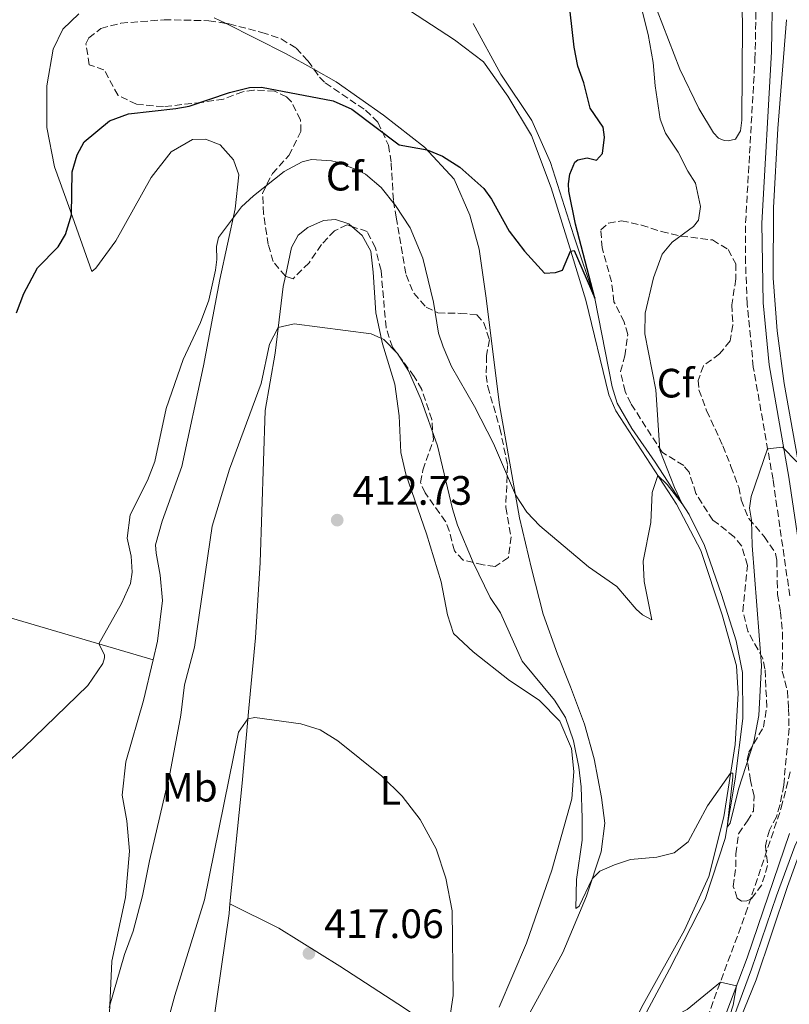
# Model space of a CAD drawing. Units: metres. Extents: x 628556 to 632047, y 4694917 to 4697293.
# Drawn here: x 631262 to 631450, y 4695353 to 4695593 of the extents above; entities that cross this region are included whole.
import ezdxf
from ezdxf.enums import TextEntityAlignment as Align

# ---------------------------------------------------------------- set-up
doc = ezdxf.new("R2010")
doc.units = ezdxf.units.M
doc.header["$MEASUREMENT"] = 0
doc.linetypes.add('DGN Style 3', pattern=[2.435890702152634, 1.739921930109024, -0.6959687720436097])
for name, color, linetype, lineweight in [('Acequia sin especificar', 4, 'Continuous', 0), ('Balsa-alberca', 142, 'Continuous', 0), ('Camino', 7, 'DGN Style 3', 0), ('Cota de punto acotado terreno', 7, 'Continuous', 0), ('Curva de nivel directora', 30, 'Continuous', 30), ('Curva de nivel intermedia', 30, 'Continuous', 0), ('Etiqueta de uso rústico', 92, 'Continuous', 0), ('Etiqueta de zona arbolada', 92, 'Continuous', 0), ('Línea de cambio de uso (parcela vista)', 92, 'Continuous', 0), ('Margen derecho', 7, 'Continuous', 0), ('Punto acotado terreno (símbolo)', 7, 'Continuous', 0), ('Zona arbolada', 92, 'DGN Style 3', 0)]:
    doc.layers.add(name, color=color, linetype=linetype, lineweight=lineweight)
doc.styles.add('Style-Arial', font='arial.ttf')

# ---------------------------------------------------------------- blocks, each defined once
blk = doc.blocks.new('5PATER')
at = {"layer": 'Balsa-alberca', "linetype": 'Continuous', "lineweight": 0}
h = blk.add_hatch(color=51, dxfattribs=at)
edge = h.paths.add_edge_path()
edge.add_ellipse((0, 0), major_axis=(-0.1095731443231308, -0.1110710700762829), ratio=0.9994222409660317, start_angle=0, end_angle=360)

msp = doc.modelspace()

# ---------------------------------------------------------------- linework, layer by layer
at = {"layer": 'Acequia sin especificar', "color": 4, "linetype": 'Continuous', "lineweight": 0}
for points in [[(631403.4699999997, 4695317.529999999, 415.8999999999942), (631403.75, 4695324.33, 415.6399999999995), (631404.7800000003, 4695330.09, 415.3800000000047), (631409.3399999999, 4695340.289999999, 413.5399999999936), (631420.5300000003, 4695361.27, 410.7799999999988), (631429.2800000003, 4695378.279999999, 410.5200000000041), (631434.1500000004, 4695393.119999999, 410.25), (631436.5999999996, 4695407.609999999, 408.9400000000023), (631438.4500000002, 4695422.41, 408.5500000000029), (631438.4100000003, 4695433.680000001, 408.1499999999942), (631436.8499999996, 4695441.359999999, 407.6300000000047), (631433.2800000003, 4695452.66, 406.4400000000023), (631429.0999999996, 4695464.609999999, 406.179999999993), (631425.3399999999, 4695472.199999999, 405), (631417.0899999999, 4695485, 404.3399999999965), (631411.3700000001, 4695493.180000001, 402.7700000000041), (631407.7599999999, 4695499.350000001, 402.1100000000006), (631406.5899999999, 4695503.34, 401.9799999999959), (631402.3600000005, 4695524.880000001, 400.0099999999948), (631397.2000000002, 4695540.24, 398.820000000007), (631391.5199999996, 4695558.109999999, 398.0399999999936), (631386.9900000002, 4695568.359999999, 397.3800000000047), (631379.3799999999, 4695579.67, 396.9799999999959), (631372.6600000003, 4695592.02, 396.3300000000018)], [(631430.8899999997, 4695338.029999999, 415.6999999999971), (631435.6299999999, 4695347.82, 414.6499999999942), (631440.5599999997, 4695361.220000001, 413.9900000000052), (631446.6600000003, 4695379.140000001, 413.6000000000058), (631451.1399999997, 4695391.27, 412.679999999993), (631453.9400000004, 4695396.930000001, 412.5500000000029), (631457.1100000005, 4695399.92, 411.8899999999995), (631460.9100000003, 4695401.51, 411.7599999999948), (631464.1900000004, 4695401.550000001, 412.0200000000041), (631468.1100000005, 4695400.279999999, 412.0200000000041), (631472.9800000006, 4695396.439999999, 412.0200000000041), (631479.4699999997, 4695390.09, 412.0200000000041)]]:
    msp.add_polyline3d(points, dxfattribs=at)
at = {"layer": 'Camino', "color": 7, "linetype": 'DGN Style 3', "lineweight": 0}
for points in [[(631449.9099999999, 4695452.340000001, 411.1199999999953), (631445.8199999996, 4695480.710000004, 410.3999999999942), (631441.0100000016, 4695508.190000001, 408.9400000000024), (631439.5299999998, 4695523.620000001, 408.1900000000024), (631439.1099999996, 4695533.61, 407.8999999999942), (631439.1299999974, 4695543.370000001, 407.6900000000023), (631441.4200000007, 4695583.280000002, 406.2400000000054), (631441.7800000006, 4695600.120000003, 406.2100000000065)], [(631363.3000000013, 4695199.84, 421.9299999999931), (631364.1099999981, 4695201.460000002, 421.8200000000072), (631371.5699999991, 4695213.77, 421.4199999999984), (631376.2199999985, 4695222.359999999, 420.8000000000029), (631384.7700000001, 4695240.41, 419.7499999999999), (631389.0700000006, 4695251.32, 419.3200000000071), (631392.8700000005, 4695264.36, 418.7899999999935), (631397.4999999994, 4695280.070000002, 418.6600000000035), (631400.5799999973, 4695289.580000003, 418.3200000000071), (631407.6999999986, 4695307.960000002, 417.6100000000006), (631412.2100000014, 4695317.260000003, 417.2100000000065), (631424.639999999, 4695338.470000001, 415.8999999999942), (631429.7699999987, 4695349.4, 415.3800000000048), (631439.1299999974, 4695374.760000003, 414.2799999999989), (631447.8299999969, 4695400.620000001, 413.0099999999948), (631450.1700000016, 4695409.960000002, 412.6900000000024)]]:
    msp.add_polyline3d(points, dxfattribs=at)
at = {"layer": 'Curva de nivel directora', "color": 30, "linetype": 'Continuous', "lineweight": 30, "elevation": 400, "flags": 128}
msp.add_lwpolyline([(631261.2800000008, 4695521.430000001), (631263.0699999989, 4695526.100000001), (631266.3500000002, 4695532.369999999), (631271.4499999987, 4695537.53), (631273.1799999987, 4695540.539999999), (631274.7099999997, 4695545.300000003), (631274.8099999982, 4695555.840000002), (631276.0800000001, 4695560.020000001), (631277.7999999989, 4695563.119999999), (631283.9099999998, 4695568.24), (631288.5900000003, 4695570.000000001), (631300.1100000005, 4695571.250000001), (631303.3699999994, 4695571.880000001), (631313.2499999988, 4695575.220000001), (631318.1100000005, 4695576.4), (631321.0299999994, 4695576.460000001), (631338.4900000007, 4695573.119999999), (631343.0700000006, 4695571.100000001), (631354.5799999996, 4695562.41), (631361.4399999992, 4695561.17), (631365.1999999988, 4695559.630000002), (631369.4300000002, 4695556.980000001), (631375.2599999994, 4695551.789999999), (631377.1500000004, 4695549.170000002), (631381.4199999997, 4695541.350000001), (631385.1700000003, 4695536.480000001), (631390.0699999997, 4695531.090000001), (631392.7599999986, 4695531.29), (631394.4999999999, 4695531.86), (631396.4299999988, 4695536.480000001), (631397.2899999993, 4695536.620000001), (631402.3299999996, 4695524.970000002), (631397.6600000004, 4695543.020000001), (631395.9799999995, 4695551.140000001), (631395.9100000003, 4695552.910000001), (631396.239999999, 4695555.270000001), (631397.4699999981, 4695558.180000001), (631398.199999999, 4695558.800000001), (631400.4500000001, 4695559.230000002), (631402.7499999999, 4695558.650000001), (631404.2000000007, 4695560.310000001), (631404.7100000002, 4695564.279999999), (631404.3599999992, 4695566.710000001), (631401.23, 4695571.380000004), (631399.6399999985, 4695577.54), (631398.2100000002, 4695581.61), (631397.2699999993, 4695586.28), (631396.3099999981, 4695594.850000001)], dxfattribs=at)
at = {"layer": 'Curva de nivel intermedia', "color": 30, "linetype": 'Continuous', "lineweight": 0, "flags": 128}
for points, elevation in [([(631414.6200000009, 4695521.31), (631416.6700000007, 4695529.929999999), (631418.7900000019, 4695535.760000001), (631421.2000000014, 4695538.640000001), (631426.4299999995, 4695542.460000002), (631427.6299999997, 4695544.029999998), (631428.0900000001, 4695547.41), (631426.9300000002, 4695553.09), (631425.0500000003, 4695555.96), (631422.6699999998, 4695560.66), (631419.5499999997, 4695565.24), (631418.3200000002, 4695568.649999999), (631417.0599999997, 4695576.84), (631416.5800000012, 4695582.539999999), (631415.3800000009, 4695589.310000001), (631411.2700000004, 4695605.470000002)], 405.0000000000001), ([(631251.5600000002, 4695404.910000001), (631263.0199999998, 4695415.369999999), (631278.6600000015, 4695430.460000001), (631282.3200000006, 4695435.820000002), (631282.7499999999, 4695437.199999998), (631282.7200000007, 4695437.949999999), (631281.3300000004, 4695440.619999997), (631286.8400000001, 4695450.49), (631289.0599999997, 4695455.399999999), (631289.4599999997, 4695458.109999998), (631289.2200000006, 4695462.050000001), (631288.2900000007, 4695466.390000001), (631288.9800000014, 4695472.140000001), (631293.1900000003, 4695480.470000001), (631294.9900000019, 4695485.149999999), (631297.7900000003, 4695498.08), (631301.940000001, 4695510.020000001), (631306.1299999997, 4695519.100000001), (631308.1700000004, 4695524.48), (631309.8200000002, 4695531.84), (631310.1399999997, 4695534.46), (631310.01, 4695537.570000002), (631310.5100000007, 4695539.779999999), (631316.1700000003, 4695547.300000001), (631319.0900000016, 4695549.939999999), (631326.5900000005, 4695555.880000002), (631330.9600000003, 4695558.289999999), (631333.2100000011, 4695558.84), (631338.0999999995, 4695558.529999998), (631339.4600000008, 4695558.159999999), (631344.500000001, 4695556.259999999), (631346.3899999999, 4695555.24), (631350.2300000021, 4695552.029999998), (631353.7500000002, 4695547.609999999), (631357.2700000008, 4695542.130000001), (631360.42, 4695534.770000001), (631362.9900000005, 4695524.050000001), (631364.1900000008, 4695516.490000002), (631365.3300000008, 4695513.09), (631367.3800000004, 4695508.289999999), (631372.9800000017, 4695498.58), (631377.6399999999, 4695489.51), (631382.9599999996, 4695476.990000002), (631385.7300000011, 4695472.810000001), (631388.9000000008, 4695469.4), (631400.8299999998, 4695459.440000001), (631407.740000001, 4695454.61), (631412.4400000017, 4695449.130000002), (631414.0100000007, 4695447.679999999), (631416.2400000015, 4695446.51), (631414.3600000016, 4695455.849999998), (631414.1600000005, 4695460.819999999), (631415.9700000011, 4695470.23), (631416.350000001, 4695477.560000001), (631417.700000001, 4695481.710000002), (631419.9699999997, 4695479.53), (631423.6800000002, 4695474.779999998), (631421.7500000012, 4695478.83), (631418.1799999994, 4695487.939999999), (631417.2600000007, 4695502.630000001), (631414.5200000004, 4695516.319999998), (631414.6200000009, 4695521.31)], 405.0000000000001), ([(631283.8400000005, 4695351.91), (631287.6200000002, 4695364.850000001), (631289.7600000015, 4695370.48), (631292.0200000012, 4695379.15), (631293.7000000001, 4695387.720000001), (631298.7300000013, 4695409.300000001), (631301.3200000018, 4695423.21), (631302.2500000016, 4695430.640000001), (631304.6600000013, 4695439.829999999), (631309.0199999998, 4695469.369999999), (631313.26, 4695483.259999998), (631320.9300000012, 4695504.180000001), (631322.9500000017, 4695513.779999999), (631325.1199999999, 4695517.850000001), (631328.9599999998, 4695518.76), (631347.8200000003, 4695516.319999998), (631350.9000000004, 4695514.929999999), (631354.2400000021, 4695511.529999998), (631356.9300000009, 4695507.26), (631359.9700000008, 4695500.220000001), (631364.0000000009, 4695488.949999999), (631367.6200000017, 4695473.609999999), (631368.8800000001, 4695469.619999999), (631372.6900000012, 4695460.52), (631376.8200000018, 4695451.930000001), (631379.3299999996, 4695448.239999999), (631384.6000000002, 4695436.42), (631392.4700000003, 4695426.890000001), (631395.1799999994, 4695422.689999999), (631397.1399999995, 4695416.949999999), (631398.4500000017, 4695410.560000001), (631399.0400000017, 4695405.779999998), (631399.2600000007, 4695398.130000002), (631399.2200000006, 4695392.749999999), (631397.8400000016, 4695383.100000001), (631397.7000000007, 4695376.019999999), (631398.520000001, 4695376.649999999), (631401.7000000017, 4695383.319999998), (631403.5600000012, 4695385.16), (631407.1100000007, 4695386.73), (631411.02, 4695387.98), (631417.4700000008, 4695388.58), (631421.7199999999, 4695389.67), (631425.1500000008, 4695392.329999999), (631429.8400000003, 4695401.109999998), (631435.4599999995, 4695409.07), (631436.0499999997, 4695409.090000001), (631436.0000000005, 4695408.08), (631434.6200000013, 4695395.92), (631435.3400000011, 4695396.869999998), (631437.3600000017, 4695405.199999999), (631441.1100000001, 4695416.71), (631442.3700000007, 4695423.159999998), (631442.9699999997, 4695435.380000001)], 410.0000000000001), ([(631442.9699999997, 4695435.380000001), (631440.700000001, 4695464.659999999), (631440.54, 4695470.8), (631440.0900000008, 4695473.720000001), (631440.4800000021, 4695476.600000001), (631444.5000000009, 4695488.210000002), (631448.1100000007, 4695488.609999999), (631451.6500000012, 4695485.070000002)], 410.0000000000001), ([(631296.0400000003, 4695340.859999999), (631299.8900000014, 4695354.859999998), (631307.1, 4695378.140000001), (631315.4200000013, 4695419.109999998), (631317.6800000012, 4695422.37), (631319.4300000013, 4695422.689999999), (631330.6299999995, 4695421.100000001), (631335.3800000015, 4695419.63), (631339.6300000006, 4695416.970000001), (631350.400000002, 4695408.319999999), (631355.3100000004, 4695403.5), (631359.7300000016, 4695397.800000001), (631363.6299999999, 4695390.63), (631366.0199999993, 4695383.489999998), (631367.5200000012, 4695375.470000001), (631367.7600000004, 4695354.779999998), (631366.2699999996, 4695344.579999999)], 415), ([(631389.4999999999, 4695325.649999999), (631391.2800000012, 4695327.320000002), (631396.5100000015, 4695333.419999998), (631398.2300000003, 4695334.59), (631403.7300000011, 4695337.130000001), (631405.8099999998, 4695336.140000001), (631405.7200000006, 4695332.189999999), (631412.4900000008, 4695341.92), (631415.8500000003, 4695345.630000002), (631420.98, 4695349.330000001), (631424.8899999994, 4695351.38), (631432.9900000019, 4695358.109999998), (631436.89, 4695357.16), (631436.0700000019, 4695352.5), (631434.3600000021, 4695347.16), (631434.0400000003, 4695344.539999999), (631436.4299999997, 4695345.73), (631439.0400000003, 4695345.5), (631446.9900000008, 4695338.239999999), (631454.32, 4695333.99)], 415)]:
    msp.add_lwpolyline(points, dxfattribs=dict(at, elevation=elevation))
at = {"layer": 'Línea de cambio de uso (parcela vista)', "color": 92, "linetype": 'Continuous', "lineweight": 0, "extrusion": (0.2593215986015342, 0.5652118450607029, 0.7831269875964055), "elevation": 2818028.581976286, "flags": 128}
msp.add_lwpolyline([(1384275.6657666, -3548176.697701594), (1384283.370493362, -3548177.519105939), (1384299.967464339, -3548178.224407322)], dxfattribs=at)
at = {"layer": 'Línea de cambio de uso (parcela vista)', "color": 92, "linetype": 'Continuous', "lineweight": 0}
for points in [[(631437.9400000004, 4695607.060000001, 405.7299999999959), (631438.3799999999, 4695591.930000001, 406.5200000000041), (631438.2300000006, 4695568.439999999, 406.5200000000041), (631437.9100000003, 4695565.82, 406.5200000000041), (631436.6500000004, 4695563.84, 406.5200000000041), (631434.9000000004, 4695563.430000001, 406.3899999999995)], [(631402.2199999997, 4695322.34, 416.8999999999942), (631403.25, 4695329.359999999, 416.0200000000041), (631406.2199999997, 4695337.220000001, 414.8399999999965), (631414.0999999996, 4695352.600000001, 412.8699999999953), (631424.2300000006, 4695370.76, 411.679999999993), (631430.1900000004, 4695383.869999999, 411.1600000000035), (631433.8099999997, 4695398.41, 410.6300000000047), (631436.5499999998, 4695416.109999999, 409.5800000000018), (631437.3200000003, 4695428.51, 409.0599999999977), (631436.8799999999, 4695435.300000001, 408.6600000000035), (631433.4299999997, 4695447.699999999, 407.7400000000052), (631428.1799999997, 4695463.4, 406.6900000000023), (631422.25, 4695474.689999999, 405.6399999999995), (631407.4600000001, 4695497.49, 403.1399999999995), (631405.79, 4695501.380000001, 403.1399999999995), (631400.1399999997, 4695524.550000001, 400.9100000000035), (631395.8899999997, 4695538.34, 399.8600000000006), (631391.7300000006, 4695551.890000001, 399.3300000000018), (631386.9199999999, 4695564.66, 398.9400000000023), (631381.1500000004, 4695574.27, 398.1499999999942), (631375.1799999997, 4695582.699999999, 397.5), (631368.1500000004, 4695588.060000001, 396.8399999999965), (631355.2699999996, 4695596.460000001, 396.3099999999977)], [(631276.4500000002, 4695594.4, 396.4100000000035), (631272.5599999997, 4695590.619999999, 396.929999999993), (631270.2300000006, 4695585.730000001, 397.0599999999977), (631268.6500000004, 4695576.84, 397.8500000000058), (631268.6399999997, 4695566.65, 398.6399999999995), (631270.54, 4695557.050000001, 399.5599999999977), (631274.04, 4695547.350000001, 399.820000000007), (631279.6399999997, 4695531.5, 401.2700000000041), (631280.6200000001, 4695532.300000001, 400.8699999999953), (631285.4900000002, 4695538.970000001, 402.320000000007), (631289.7999999998, 4695546.720000001, 403.8999999999942), (631294.1200000001, 4695554.460000001, 404.1600000000035), (631299, 4695560.720000001, 403.8999999999942), (631304.1799999997, 4695563.699999999, 403.7599999999948), (631307.3799999999, 4695563.83, 403.7599999999948), (631310.9699999997, 4695562.460000001, 403.7599999999948), (631314.2300000006, 4695558.800000001, 404.0299999999988), (631315.4699999997, 4695555.07, 404.2899999999936), (631314.6200000001, 4695546.789999999, 404.9499999999971), (631310.8499999996, 4695529.550000001, 405.2100000000065), (631306.9000000004, 4695508.52, 405.3399999999965), (631301.5800000001, 4695483.91, 406.2599999999948), (631296.8099999997, 4695470.59, 406.5200000000041), (631295.1900000004, 4695464.800000001, 406.2599999999948), (631295.3499999996, 4695462.789999999, 406.1300000000047), (631296.3300000001, 4695457.439999999, 406.3899999999995), (631296.9100000003, 4695451.24, 406.3899999999995), (631295.6299999999, 4695441.26, 406.6499999999942), (631294.5700000003, 4695436.720000001, 406.6499999999942)], [(631312.2253000002, 4695592.073100001, 397.6714000000065), (631309.4699999997, 4695593.449999999, 397.5899999999965)], [(631434.9000000004, 4695563.430000001, 406.3899999999995), (631433.8799999999, 4695563.470000001, 406.3899999999995), (631432.5199999996, 4695564.01, 406.3899999999995), (631431.29, 4695565.310000001, 406.3899999999995), (631427.7599999999, 4695571.310000001, 406.6499999999942), (631423.0899999999, 4695580.880000001, 406.9199999999983), (631417.5499999998, 4695595.220000001, 406.2599999999948)], [(631455.0499999998, 4695467.9, 410.9199999999983), (631448.5499999998, 4695504.16, 408.9499999999971), (631446.8600000005, 4695517.050000001, 408.2899999999936), (631445.8399999999, 4695529.880000001, 407.7599999999948), (631445.9100000003, 4695547.050000001, 407.6300000000047), (631446.9800000006, 4695566.369999999, 406.7100000000065), (631449.1100000005, 4695592.960000001, 405.929999999993)], [(631384.6399999997, 4695347.210000001, 412.1699999999983), (631394.5199999996, 4695365.279999999, 410.8600000000006), (631400.2800000003, 4695379.060000001, 410.4600000000065), (631403.8799999999, 4695389.890000001, 409.2799999999988), (631404.7800000003, 4695396.91, 408.8899999999995), (631403.9400000004, 4695403.109999999, 408.6199999999953), (631402.2199999997, 4695412.539999999, 408.6199999999953), (631399.8600000005, 4695421.029999999, 408.7599999999948), (631396.3799999999, 4695430.15, 408.6199999999953), (631393.2000000002, 4695438.100000001, 407.7100000000065), (631389.7800000003, 4695447.890000001, 407.179999999993), (631386.8899999997, 4695459.050000001, 406.5200000000041), (631383.9600000001, 4695471.390000001, 405.6000000000058), (631379.0599999997, 4695498.960000001, 403.3699999999953), (631375.7199999997, 4695525.59, 401), (631374.0899999999, 4695536.970000001, 400.6100000000006), (631371.8200000003, 4695545.289999999, 400.6100000000006), (631368.0199999996, 4695554.060000001, 400.4799999999959), (631360.8099999997, 4695561.850000001, 399.9499999999971), (631350.8200000003, 4695569.689999999, 399.5599999999977), (631339.2100000001, 4695577.810000001, 399.0299999999988), (631333.8146000003, 4695580.852399999, 398.6208000000042)], [(631326.8596999999, 4695530.350099999, 409.3931000000011), (631328.3799999999, 4695537.369999999, 408.8099999999977), (631329.9400000004, 4695540.380000001, 408.8099999999977), (631332.3099999997, 4695542.24, 408.8099999999977), (631336.1900000004, 4695543.99, 408.5500000000029), (631339.0499999998, 4695544.189999999, 408.5500000000029), (631342.3700000001, 4695543.15, 408.5500000000029), (631343.1047, 4695542.5086, 408.5500000000029)], [(631343.1047, 4695542.5086, 408.5500000000029), (631345.5999999996, 4695540.33, 408.5500000000029), (631347.6900000004, 4695536.460000001, 408.5500000000029), (631348.3099999997, 4695531.350000001, 409.070000000007), (631348.8799999999, 4695521.449999999, 409.6000000000058), (631350.5300000003, 4695513.850000001, 410.25), (631353.5300000003, 4695504.050000001, 410.9100000000035), (631354.5999999996, 4695496.26, 411.3000000000029), (631355.04, 4695487.359999999, 411.8300000000018), (631356.2699999996, 4695482.02, 411.8300000000018), (631361.3099999997, 4695467.5, 412.0899999999965), (631364.8899999997, 4695455.779999999, 412.6199999999953), (631366.3899999997, 4695447.680000001, 413.1399999999995), (631367.8399999999, 4695443.189999999, 413.1399999999995), (631372.6500000004, 4695438.67, 412.4900000000052), (631381.5099999999, 4695431.699999999, 411.8300000000018), (631388.7699999996, 4695426.859999999, 411.570000000007), (631393.7699999996, 4695421.76, 411.4400000000023), (631396.6500000004, 4695415.060000001, 411.3000000000029), (631397.2100000001, 4695409.449999999, 411.3000000000029), (631396.7199999997, 4695402.779999999, 411.4400000000023), (631391.8600000005, 4695385.42, 412.2200000000012), (631385.6799999997, 4695367.58, 413.1399999999995), (631378.9800000006, 4695352, 413.6699999999983)], [(631313.3399999999, 4695377.220000001, 417.1199999999953), (631316.29, 4695406.619999999, 415.8999999999942), (631317.9100000003, 4695424.949999999, 414.8500000000058), (631319.5800000001, 4695442.100000001, 414.3300000000018), (631320.6900000004, 4695460.49, 413.1399999999995), (631321.9000000004, 4695497.560000001, 410.6499999999942), (631324.3700000001, 4695511.539999999, 410.25), (631326.3200000003, 4695527.859999999, 409.6000000000058), (631326.8596999999, 4695530.350099999, 409.3931000000011)], [(631214.5199999996, 4695458.789999999, 401.2100000000065), (631227.3099999997, 4695456.529999999, 401.3500000000058), (631243.3899999997, 4695452.289999999, 401.7400000000052), (631260.0099999999, 4695446.9, 402.2700000000041), (631294.5700000003, 4695436.720000001, 406.6499999999942)], [(631279.8537999997, 4695285.826300001, 415.023199999996), (631279.9299999997, 4695286.140000001, 415), (631283.5700000003, 4695311.109999999, 412.8899999999995), (631283.6200000001, 4695343.42, 410.7899999999936), (631284.5300000003, 4695363.230000001, 409.1499999999942), (631287.8700000001, 4695378.76, 408.4900000000052), (631288.8399999999, 4695390.08, 408.3600000000006), (631288.2100000001, 4695397.460000001, 407.8399999999965), (631287.0300000003, 4695403.720000001, 407.179999999993), (631287.9699999997, 4695411.84, 407.0500000000029), (631292.25, 4695426.82, 406.6499999999942), (631294.5700000003, 4695436.720000001, 406.6499999999942)], [(631431.7000000002, 4695333.26, 415.8600000000006), (631434.7800000003, 4695341.66, 415.2200000000012), (631441.6699999999, 4695358.680000001, 414.3000000000029), (631449.3399999999, 4695381.460000001, 414.0399999999936), (631453.7400000002, 4695393.58, 413.25), (631457.5999999996, 4695398.029999999, 413.1199999999953), (631462.8399999999, 4695399.5, 412.9900000000052), (631466.5599999997, 4695399.15, 412.9900000000052), (631469.8499999996, 4695396.75, 412.9900000000052), (631477.5599999997, 4695389.24, 412.5899999999965), (631493.0199999996, 4695374.960000001, 412.5899999999965), (631507.0300000003, 4695361.390000001, 413.6399999999995), (631519.5199999996, 4695349.939999999, 414.5599999999977), (631530.3300000001, 4695340.529999999, 415.4799999999959), (631546.9699999997, 4695326.550000001, 415.3500000000058), (631560.6600000003, 4695314.480000001, 417.1900000000023), (631574.2999999998, 4695301.640000001, 417.1900000000023), (631589.1399999997, 4695288.439999999, 417.4499999999971), (631604.6699999999, 4695274.5, 416.3999999999942), (631614.7599999999, 4695266.25, 415.8300000000018)], [(631305.2615999999, 4695295.3641, 420.9787999999971), (631305.7800000003, 4695297.060000001, 420.8899999999995), (631307.3899999997, 4695305.289999999, 420.3699999999953), (631306.4500000002, 4695322.42, 419.4499999999971), (631306.7000000002, 4695328.9, 419.320000000007), (631308.1699999999, 4695340.49, 418.5299999999988), (631313.0999999996, 4695374.859999999, 417.2200000000012), (631313.3399999999, 4695377.220000001, 417.1199999999953)], [(631313.3399999999, 4695377.220000001, 417.1199999999953), (631325.2699999996, 4695371.220000001, 417.1199999999953), (631340.1200000001, 4695361.960000001, 417.25), (631355.9299999997, 4695351.74, 416.4600000000065), (631371.2800000003, 4695341.119999999, 414.2899999999936)]]:
    msp.add_polyline3d(points, dxfattribs=at)
at = {"layer": 'Margen derecho', "color": 7, "linetype": 'Continuous', "lineweight": 0}
for points in [[(631453.3999999991, 4695456.199999999, 410.9700000000013), (631449.6999999998, 4695481.340000001, 410.3999999999942), (631444.9099999999, 4695508.719999999, 408.9400000000024), (631443.4499999981, 4695523.84, 408.1900000000024), (631443.0599999991, 4695543.300000002, 407.6900000000023), (631445.4299999984, 4695585.149999999, 406.179999999993), (631445.7100000001, 4695600.149999999, 406.2100000000065)], [(631358.12, 4695172.680000001, 423.4499999999972), (631359.2499999988, 4695178.109999999, 423.1199999999955), (631363.1200000001, 4695190.640000002, 422.4700000000013), (631367.5599999992, 4695199.570000002, 421.8200000000072), (631374.98, 4695211.809999999, 421.4199999999984), (631379.7299999997, 4695220.590000001, 420.8000000000029), (631389.2600000006, 4695240.850000002, 419.6600000000035), (631392.8000000011, 4695250.06, 419.3200000000071), (631396.6499999978, 4695263.260000003, 418.7899999999935), (631401.239999999, 4695278.84, 418.6600000000035), (631411.3199999996, 4695306.420000002, 417.6100000000006), (631415.6799999982, 4695315.410000003, 417.2100000000065), (631428.1200000015, 4695336.630000001, 415.8999999999942), (631433.3899999999, 4695347.870000001, 415.3800000000048), (631439.4800000007, 4695364.020000001, 414.7200000000012), (631449.8500000018, 4695394.390000002, 413.2599999999949)]]:
    msp.add_polyline3d(points, dxfattribs=at)
at = {"layer": 'Zona arbolada', "color": 92, "linetype": 'DGN Style 3', "lineweight": 0}
for points in [[(631336.5800000001, 4695577.529999999, 405.9499999999971), (631346.4400000004, 4695570.850000001, 406.7400000000052), (631349.4199999999, 4695567.939999999, 406.7400000000052), (631352, 4695562.32, 406.7400000000052), (631352.6799999997, 4695557.980000001, 407.7899999999936), (631353.2199999997, 4695548.74, 409.8899999999995), (631353.8799999999, 4695544.730000001, 410.1600000000035), (631354.7100000001, 4695539.970000001, 411.4600000000065), (631356.2999999998, 4695530.689999999, 411.2100000000065), (631358.1699999999, 4695526.199999999, 410.3800000000047), (631361.1600000003, 4695522.810000001, 409.6300000000047), (631364.0700000003, 4695521.41, 409.1100000000006), (631369.4600000001, 4695521.289999999, 407.7899999999936), (631373.5199999996, 4695520.939999999, 406.2200000000012), (631375.2800000003, 4695519, 406.2200000000012), (631376.6200000001, 4695514.84, 406.4799999999959), (631375.9400000004, 4695510.939999999, 406.4799999999959), (631375.8399999999, 4695506.16, 407.9799999999959), (631376.2400000002, 4695503.380000001, 408.8399999999965), (631379.2000000002, 4695493.26, 410.179999999993), (631381.0599999997, 4695484.140000001, 410.4199999999983), (631380.6200000001, 4695473.939999999, 410.679999999993), (631381.9199999999, 4695466.75, 411.7299999999959), (631381.2800000003, 4695461.680000001, 411.7299999999959), (631378, 4695459.529999999, 411.7299999999959), (631375.1200000001, 4695459.92, 411.4700000000012), (631370.1900000004, 4695461.07, 411.4700000000012), (631368.0800000001, 4695463.34, 411.4700000000012), (631366.8399999999, 4695468.180000001, 412.2400000000052), (631365.9500000002, 4695470.49, 412.5200000000041), (631360.9199999999, 4695477.470000001, 412.5200000000041), (631359.8399999999, 4695480.01, 412.5200000000041), (631360.3899999997, 4695483.060000001, 412), (631362.9600000001, 4695490.4, 411.2100000000065), (631362.5999999996, 4695495.369999999, 410.9799999999959), (631360.1100000005, 4695502.74, 410.9400000000023), (631358.2999999998, 4695505.859999999, 411.2100000000065), (631352.9600000001, 4695513.050000001, 411.7299999999959), (631351.4100000003, 4695517.83, 411.7299999999959), (631350.1900000004, 4695531.789999999, 411.7299999999959), (631348.7999999998, 4695537.289999999, 411.7299999999959), (631346.79, 4695541.25, 412), (631341.9000000004, 4695542.92, 412), (631338.8700000001, 4695541.430000001, 412), (631335.6399999997, 4695538.109999999, 412), (631332.6200000001, 4695533.609999999, 412), (631328.7300000006, 4695529.75, 410.4199999999983), (631326.8600000005, 4695530.350000001, 409.8899999999995), (631323.8499999996, 4695533.930000001, 409.8899999999995), (631322.6799999997, 4695538.09, 409.1100000000006), (631321.9000000004, 4695542.930000001, 407.8399999999965), (631321.5300000003, 4695545.619999999, 407.5299999999988), (631321.2699999996, 4695550.619999999, 407.7700000000041), (631323.6799999997, 4695555.390000001, 408.0200000000041), (631327.7000000002, 4695559.84, 407.7899999999936), (631330.6600000003, 4695565.680000001, 407.7899999999936), (631330.5499999998, 4695568.529999999, 407.5299999999988), (631328.3300000001, 4695572.880000001, 406.6499999999942), (631327.1200000001, 4695574.119999999, 406.4799999999959), (631324.2100000001, 4695575.52, 406.4799999999959), (631319.1699999999, 4695575.800000001, 406.3000000000029), (631316.4699999997, 4695575.380000001, 406.2200000000012), (631311.79, 4695573.58, 406.2400000000052), (631306.4199999999, 4695572.779999999, 405.6499999999942), (631297.0899999999, 4695571.74, 404.6399999999995), (631290.5099999999, 4695572.310000001, 403.8500000000058), (631286.04, 4695574.49, 403.8500000000058), (631282.5999999996, 4695580.75, 402.2700000000041), (631279.0099999999, 4695581.949999999, 402.2700000000041), (631278.1799999997, 4695587.09, 402.0500000000029), (631278.9199999999, 4695588.51, 402.0099999999948), (631281.8600000005, 4695590.82, 402.5399999999936), (631286.6900000004, 4695592.100000001, 402.2899999999936), (631297.25, 4695592.949999999, 402.2700000000041), (631308.2000000002, 4695592.710000001, 402.2700000000041), (631313.1299999999, 4695591.930000001, 402.2700000000041), (631321.1100000005, 4695589.869999999, 402.5399999999936), (631325.8399999999, 4695588.25, 403.0200000000041), (631329.5099999999, 4695586, 403.5899999999965), (631332.3300000001, 4695582.91, 404.3800000000047), (631335.1799999997, 4695578.960000001, 405.6399999999995)], [(631439.4699999997, 4695377.9, 415.0599999999977), (631438.1299999999, 4695377.84, 415.0599999999977), (631437.0899999999, 4695378.560000001, 415.0599999999977), (631436.1299999999, 4695381.460000001, 414.929999999993), (631436.7800000003, 4695386.199999999, 414.929999999993), (631436.7400000002, 4695389.4, 414.6699999999983), (631437.3799999999, 4695394.310000001, 414.0099999999948), (631439.6100000005, 4695397.42, 413.6199999999953), (631441.0300000003, 4695399.84, 413.75), (631441.2199999997, 4695403.460000001, 413.6199999999953), (631440.3099999997, 4695407.300000001, 413.6199999999953), (631439.5499999998, 4695412.34, 413.179999999993), (631439.9500000002, 4695414.180000001, 413.0899999999965), (631443.4900000002, 4695420.300000001, 413.0899999999965), (631444.3099999997, 4695425.24, 412.9600000000065), (631443.8499999996, 4695434.539999999, 412.8300000000018), (631443.3300000001, 4695437.039999999, 412.6999999999971), (631439.6900000004, 4695443.710000001, 412.429999999993), (631438.4600000001, 4695448.560000001, 412.1699999999983), (631439.5599999997, 4695459.779999999, 412.0399999999936), (631438.1600000003, 4695464.57, 412.2899999999936), (631436.3300000001, 4695466.720000001, 413.4900000000052), (631432.4900000002, 4695469.869999999, 412.9799999999959), (631431.1200000001, 4695470.800000001, 412.429999999993), (631426.9900000002, 4695477.359999999, 411.1199999999953), (631425.3499999996, 4695482.52, 410.6000000000058), (631424.0199999996, 4695484.15, 410.6000000000058), (631418.7599999999, 4695487.390000001, 409.9400000000023), (631411.1299999999, 4695499.289999999, 407.6000000000058), (631409.75, 4695502.26, 407.3099999999977), (631408.6200000001, 4695507.07, 406.5299999999988), (631409.6500000004, 4695510.92, 406.6499999999942), (631410.3700000001, 4695516.17, 405.2100000000065), (631409.4900000002, 4695519.24, 404.8099999999977), (631407.0199999996, 4695524.109999999, 404.4199999999983), (631406.4199999999, 4695529.050000001, 403.8999999999942), (631404.1399999997, 4695537.289999999, 403.8999999999942), (631403.79, 4695541.65, 404.679999999993), (631405.6600000003, 4695543.33, 405.7299999999959), (631408.8399999999, 4695543.869999999, 407.570000000007), (631413.7300000006, 4695542.850000001, 407.820000000007), (631418.6200000001, 4695541.24, 408.6199999999953), (631423.3200000003, 4695540.15, 409.929999999993), (631431.0700000003, 4695539.210000001, 412.6999999999971), (631434.8700000001, 4695536.84, 412.6999999999971), (631436.7699999996, 4695533.380000001, 412.9600000000065), (631436.75, 4695529.680000001, 412.570000000007), (631435.7400000002, 4695523.41, 412.9600000000065), (631436.04, 4695518.42, 412.8800000000047), (631435.3399999999, 4695514.560000001, 411.9100000000035), (631432.7699999996, 4695511.42, 411.1199999999953), (631428.8200000003, 4695508.52, 410.25), (631427.5599999997, 4695504.9, 410.070000000007), (631427.7400000002, 4695502.640000001, 410.6000000000058), (631429.6299999999, 4695497.5, 412.1699999999983), (631433.5899999999, 4695488.99, 412.0399999999936), (631435.5599999997, 4695483.939999999, 412.429999999993), (631437.4400000004, 4695478.880000001, 413.3500000000058), (631438.0700000003, 4695475.789999999, 413.0899999999965), (631439.9199999999, 4695471.199999999, 413.8600000000006), (631443.6500000004, 4695466.84, 413.8800000000047), (631446.4600000001, 4695462.699999999, 413.8800000000047), (631446.7400000002, 4695461.07, 413.4900000000052), (631446.8600000005, 4695455.949999999, 412.429999999993), (631446.9100000003, 4695452.67, 412.429999999993), (631447.6699999999, 4695448.41, 413.3500000000058), (631448.1299999999, 4695443.430000001, 413.5), (631448.0800000001, 4695433.949999999, 412.6999999999971), (631449.3300000001, 4695429.15, 413.3399999999965), (631449.6200000001, 4695424.84, 413.2200000000012), (631449.7300000006, 4695420.039999999, 413.6199999999953), (631448.4299999997, 4695406.189999999, 414.0099999999948), (631447.5099999999, 4695401.279999999, 414.0899999999965), (631446.6399999997, 4695398.460000001, 414.1399999999995), (631444.9199999999, 4695395.199999999, 414.2700000000041), (631443.9800000006, 4695391.369999999, 414.929999999993), (631444.5099999999, 4695386.51, 415.0599999999977), (631443.0700000003, 4695381.83, 415.0599999999977), (631440.54, 4695378.439999999, 415.0599999999977)]]:
    msp.add_polyline3d(points, close=True, dxfattribs=at)
for points in [[(631326.8596999999, 4695530.350099999, 409.8899999999995), (631323.8499999996, 4695533.930000001, 409.8899999999995), (631322.6799999997, 4695538.09, 409.1100000000006), (631321.9000000004, 4695542.930000001, 407.8399999999965), (631321.5300000003, 4695545.619999999, 407.5299999999988), (631321.2699999996, 4695550.619999999, 407.7700000000041), (631323.6799999997, 4695555.390000001, 408.0200000000041), (631327.7000000002, 4695559.84, 407.7899999999936), (631330.6600000003, 4695565.680000001, 407.7899999999936), (631330.5499999998, 4695568.529999999, 407.5299999999988), (631328.3300000001, 4695572.880000001, 406.6499999999942), (631327.1200000001, 4695574.119999999, 406.4799999999959), (631324.2100000001, 4695575.52, 406.4799999999959), (631319.1699999999, 4695575.800000001, 406.3000000000029), (631316.4699999997, 4695575.380000001, 406.2200000000012), (631311.79, 4695573.58, 406.2400000000052), (631306.4199999999, 4695572.779999999, 405.6499999999942), (631297.0899999999, 4695571.74, 404.6399999999995), (631290.5099999999, 4695572.310000001, 403.8500000000058), (631286.04, 4695574.49, 403.8500000000058), (631282.5999999996, 4695580.75, 402.2700000000041), (631279.0099999999, 4695581.949999999, 402.2700000000041), (631278.1799999997, 4695587.09, 402.0500000000029), (631278.9199999999, 4695588.51, 402.0099999999948), (631281.8600000005, 4695590.82, 402.5399999999936), (631286.6900000004, 4695592.100000001, 402.2899999999936), (631297.25, 4695592.949999999, 402.2700000000041), (631308.2000000002, 4695592.710000001, 402.2700000000041), (631312.2253000002, 4695592.073100001, 402.2700000000041)], [(631312.2253000002, 4695592.073100001, 402.2700000000041), (631313.1299999999, 4695591.930000001, 402.2700000000041), (631321.1100000005, 4695589.869999999, 402.5399999999936), (631325.8399999999, 4695588.25, 403.0200000000041), (631329.5099999999, 4695586, 403.5899999999965), (631332.3300000001, 4695582.91, 404.3800000000047), (631333.8146000003, 4695580.852399999, 405.036300000007)], [(631333.8146000003, 4695580.852399999, 405.036300000007), (631335.1799999997, 4695578.960000001, 405.6399999999995), (631336.5800000001, 4695577.529999999, 405.9499999999971), (631346.4400000004, 4695570.850000001, 406.7400000000052), (631349.4199999999, 4695567.939999999, 406.7400000000052), (631352, 4695562.32, 406.7400000000052), (631352.6799999997, 4695557.980000001, 407.7899999999936), (631353.2199999997, 4695548.74, 409.8899999999995), (631353.8799999999, 4695544.730000001, 410.1600000000035), (631354.7100000001, 4695539.970000001, 411.4600000000065), (631356.2999999998, 4695530.689999999, 411.2100000000065), (631358.1699999999, 4695526.199999999, 410.3800000000047), (631361.1600000003, 4695522.810000001, 409.6300000000047), (631364.0700000003, 4695521.41, 409.1100000000006), (631369.4600000001, 4695521.289999999, 407.7899999999936), (631373.5199999996, 4695520.939999999, 406.2200000000012), (631375.2800000003, 4695519, 406.2200000000012), (631376.6200000001, 4695514.84, 406.4799999999959), (631375.9400000004, 4695510.939999999, 406.4799999999959), (631375.8399999999, 4695506.16, 407.9799999999959), (631376.2400000002, 4695503.380000001, 408.8399999999965), (631379.2000000002, 4695493.26, 410.179999999993), (631381.0599999997, 4695484.140000001, 410.4199999999983), (631380.6200000001, 4695473.939999999, 410.679999999993), (631381.9199999999, 4695466.75, 411.7299999999959), (631381.2800000003, 4695461.680000001, 411.7299999999959), (631378, 4695459.529999999, 411.7299999999959), (631375.1200000001, 4695459.92, 411.4700000000012), (631370.1900000004, 4695461.07, 411.4700000000012), (631368.0800000001, 4695463.34, 411.4700000000012), (631366.8399999999, 4695468.180000001, 412.2400000000052), (631365.9500000002, 4695470.49, 412.5200000000041), (631360.9199999999, 4695477.470000001, 412.5200000000041), (631359.8399999999, 4695480.01, 412.5200000000041), (631360.3899999997, 4695483.060000001, 412), (631362.9600000001, 4695490.4, 411.2100000000065), (631362.5999999996, 4695495.369999999, 410.9799999999959), (631360.1100000005, 4695502.74, 410.9400000000023), (631358.2999999998, 4695505.859999999, 411.2100000000065), (631352.9600000001, 4695513.050000001, 411.7299999999959), (631351.4100000003, 4695517.83, 411.7299999999959), (631350.1900000004, 4695531.789999999, 411.7299999999959), (631348.7999999998, 4695537.289999999, 411.7299999999959), (631346.79, 4695541.25, 412), (631343.1047, 4695542.5086, 412)], [(631438.1299999999, 4695377.84, 415.0599999999977), (631437.0899999999, 4695378.560000001, 415.0599999999977), (631436.1299999999, 4695381.460000001, 414.929999999993), (631436.7800000003, 4695386.199999999, 414.929999999993), (631436.7400000002, 4695389.4, 414.6699999999983), (631437.3799999999, 4695394.310000001, 414.0099999999948), (631439.6100000005, 4695397.42, 413.6199999999953), (631441.0300000003, 4695399.84, 413.75), (631441.2199999997, 4695403.460000001, 413.6199999999953), (631440.3099999997, 4695407.300000001, 413.6199999999953), (631439.5499999998, 4695412.34, 413.179999999993), (631439.9500000002, 4695414.180000001, 413.0899999999965), (631443.4900000002, 4695420.300000001, 413.0899999999965), (631444.3099999997, 4695425.24, 412.9600000000065), (631443.8499999996, 4695434.539999999, 412.8300000000018), (631443.3300000001, 4695437.039999999, 412.6999999999971), (631439.6900000004, 4695443.710000001, 412.429999999993), (631438.4600000001, 4695448.560000001, 412.1699999999983), (631439.5599999997, 4695459.779999999, 412.0399999999936), (631438.1600000003, 4695464.57, 412.2899999999936), (631436.3300000001, 4695466.720000001, 413.4900000000052), (631432.4900000002, 4695469.869999999, 412.9799999999959), (631431.1200000001, 4695470.800000001, 412.429999999993), (631426.9900000002, 4695477.359999999, 411.1199999999953), (631425.3499999996, 4695482.52, 410.6000000000058), (631424.0199999996, 4695484.15, 410.6000000000058), (631418.7599999999, 4695487.390000001, 409.9400000000023), (631411.1299999999, 4695499.289999999, 407.6000000000058), (631409.75, 4695502.26, 407.3099999999977), (631408.6200000001, 4695507.07, 406.5299999999988), (631409.6500000004, 4695510.92, 406.6499999999942), (631410.3700000001, 4695516.17, 405.2100000000065), (631409.4900000002, 4695519.24, 404.8099999999977), (631407.0199999996, 4695524.109999999, 404.4199999999983), (631406.4199999999, 4695529.050000001, 403.8999999999942), (631404.1399999997, 4695537.289999999, 403.8999999999942), (631403.79, 4695541.65, 404.679999999993), (631405.6600000003, 4695543.33, 405.7299999999959), (631408.8399999999, 4695543.869999999, 407.570000000007), (631413.7300000006, 4695542.850000001, 407.820000000007), (631418.6200000001, 4695541.24, 408.6199999999953), (631423.3200000003, 4695540.15, 409.929999999993), (631431.0700000003, 4695539.210000001, 412.6999999999971), (631434.8700000001, 4695536.84, 412.6999999999971), (631436.7699999996, 4695533.380000001, 412.9600000000065), (631436.75, 4695529.680000001, 412.570000000007), (631435.7400000002, 4695523.41, 412.9600000000065), (631436.04, 4695518.42, 412.8800000000047), (631435.3399999999, 4695514.560000001, 411.9100000000035), (631432.7699999996, 4695511.42, 411.1199999999953), (631428.8200000003, 4695508.52, 410.25), (631427.5599999997, 4695504.9, 410.070000000007), (631427.7400000002, 4695502.640000001, 410.6000000000058), (631429.6299999999, 4695497.5, 412.1699999999983), (631433.5899999999, 4695488.99, 412.0399999999936), (631435.5599999997, 4695483.939999999, 412.429999999993), (631437.4400000004, 4695478.880000001, 413.3500000000058), (631438.0700000003, 4695475.789999999, 413.0899999999965), (631439.9199999999, 4695471.199999999, 413.8600000000006), (631443.6500000004, 4695466.84, 413.8800000000047), (631446.4600000001, 4695462.699999999, 413.8800000000047), (631446.7400000002, 4695461.07, 413.4900000000052), (631446.8600000005, 4695455.949999999, 412.429999999993), (631446.9100000003, 4695452.67, 412.429999999993), (631447.6699999999, 4695448.41, 413.3500000000058), (631448.1299999999, 4695443.430000001, 413.5), (631448.0800000001, 4695433.949999999, 412.6999999999971), (631449.3300000001, 4695429.15, 413.3399999999965), (631449.6200000001, 4695424.84, 413.2200000000012), (631449.7300000006, 4695420.039999999, 413.6199999999953), (631448.4299999997, 4695406.189999999, 414.0099999999948), (631447.5099999999, 4695401.279999999, 414.0899999999965), (631446.6399999997, 4695398.460000001, 414.1399999999995), (631444.9199999999, 4695395.199999999, 414.2700000000041), (631443.9800000006, 4695391.369999999, 414.929999999993), (631444.5099999999, 4695386.51, 415.0599999999977), (631443.0700000003, 4695381.83, 415.0599999999977), (631440.54, 4695378.439999999, 415.0599999999977), (631439.4699999997, 4695377.9, 415.0599999999977), (631438.1299999999, 4695377.84, 415.0599999999977)], [(631343.1047, 4695542.5086, 412), (631341.9000000004, 4695542.92, 412), (631338.8700000001, 4695541.430000001, 412), (631335.6399999997, 4695538.109999999, 412), (631332.6200000001, 4695533.609999999, 412), (631328.7300000006, 4695529.75, 410.4199999999983), (631326.8596999999, 4695530.350099999, 409.8899999999995)]]:
    msp.add_polyline3d(points, dxfattribs=at)

# ---------------------------------------------------------------- block references
at = {"layer": 'Punto acotado terreno (símbolo)', "color": 7, "linetype": 'Continuous', "lineweight": 0, "xscale": 10, "yscale": 10, "zscale": 10}
for p in [(631339.4999999988, 4695470.830000003, 412.7299999999964), (631332.600000001, 4695365.080000003, 417.0599999999982)]:
    msp.add_blockref('5PATER', p, dxfattribs=at)

# ---------------------------------------------------------------- texts
at = {"layer": 'Cota de punto acotado terreno', "color": 7, "linetype": 'Continuous', "lineweight": 0, "style": 'Style-Arial'}
for s, p in [('412.73', (631343.2499999999, 4695474.580000003, 412.7299999999959)), ('417.06', (631336.3500000021, 4695368.830000003, 417.0599999999977))]:
    msp.add_text(s, height=7.000000000000002, dxfattribs=at).set_placement(p)
at = {"layer": 'Etiqueta de uso rústico', "color": 92, "linetype": 'Continuous', "lineweight": 0, "style": 'Style-Arial'}
for s, p in [('Mb', (631303.520246243, 4695405.660009998, 411.4100000000035)), ('L', (631352.4914203811, 4695404.860009998, 415.0899999999965))]:
    msp.add_text(s, height=7.000000000000002, dxfattribs=at).set_placement(p, align=Align.MIDDLE_CENTER)
at = {"layer": 'Etiqueta de zona arbolada', "color": 92, "linetype": 'Continuous', "lineweight": 0, "style": 'Style-Arial'}
for p in [(631341.3194962433, 4695554.770009999, 405.8600000000006), (631422.0394962445, 4695504.260010001, 405.4700000000012)]:
    msp.add_text('Cf', height=7.000000000000002, dxfattribs=at).set_placement(p, align=Align.MIDDLE_CENTER)

doc.saveas('drawing.dxf')
